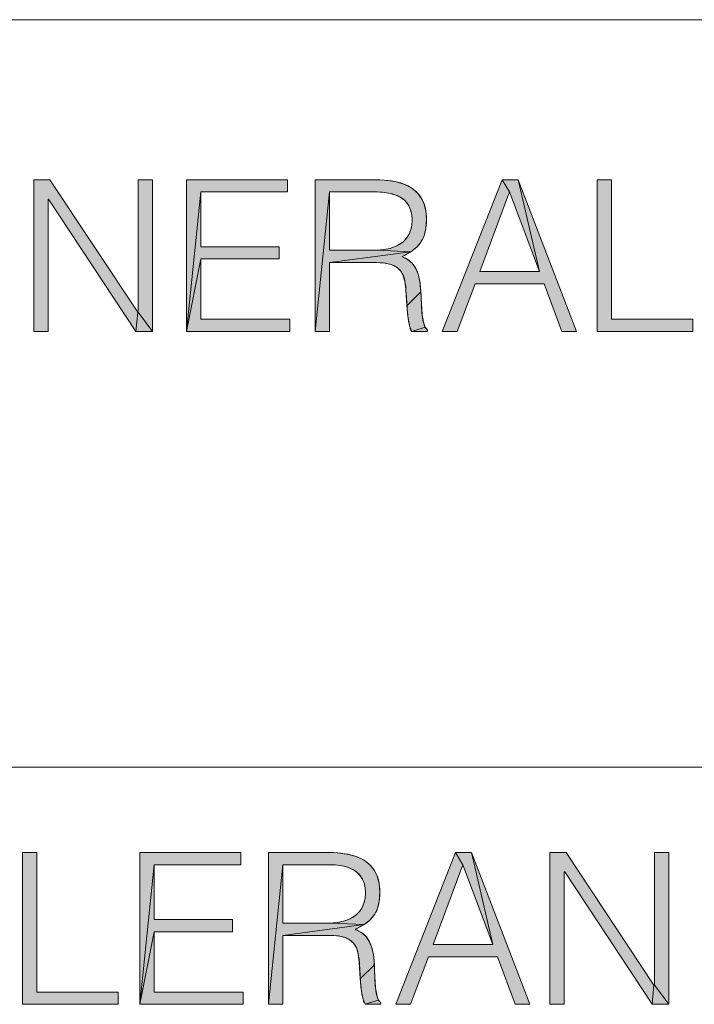
# Model space of a CAD drawing. Units: millimetres. Extents: x 0 to 594, y 0 to 420.
# Drawn here: x 538 to 547, y 112 to 125 of the extents above; entities that cross this region are included whole.
import ezdxf

# ---------------------------------------------------------------- set-up
doc = ezdxf.new("R2010")
doc.units = ezdxf.units.MM
doc.header["$MEASUREMENT"] = 0
doc.layers.add('レイヤー 1', color=7, linetype='Continuous', lineweight=0)

msp = doc.modelspace()

# ---------------------------------------------------------------- hatches: boundary and pattern name
at = {"layer": 'レイヤー 1'}
h = msp.add_hatch(color=7, dxfattribs=at)
h.dxf.hatch_style = 2
h.paths.add_polyline_path([(538.646, 122.6), (538.646, 120.829), (538.454, 120.829), (538.454, 122.86), (538.671, 122.86), (539.845, 121.086), (539.819, 120.829), (538.652, 122.6)])
h = msp.add_hatch(color=7, dxfattribs=at)
h.dxf.hatch_style = 2
h.paths.add_polyline_path([(539.85, 121.086), (539.85, 122.86), (540.042, 122.86), (540.042, 120.829)])
h = msp.add_hatch(color=7, dxfattribs=at)
h.dxf.hatch_style = 2
h.paths.add_polyline_path([(541.849, 122.86), (541.849, 122.696), (540.689, 122.696), (540.497, 120.829), (540.497, 122.86)])
h = msp.add_hatch(color=7, dxfattribs=at)
h.dxf.hatch_style = 2
h.paths.add_polyline_path([(542.411, 122.696), (542.219, 120.829), (542.219, 122.86), (543.014, 122.86), (543.142, 122.855), (543.287, 122.835), (543.403, 122.801), (543.496, 122.755), (543.571, 122.697), (543.628, 122.627), (543.67, 122.544), (543.696, 122.445), (543.706, 122.327), (543.697, 122.207), (543.673, 122.11), (543.633, 122.029), (543.576, 121.959), (543.498, 121.896), (543.044, 121.916), (543.137, 121.924), (543.218, 121.941), (543.288, 121.965), (543.347, 121.996), (543.397, 122.033), (543.438, 122.076), (543.47, 122.126), (543.494, 122.182), (543.509, 122.246), (543.514, 122.318), (543.509, 122.391), (543.494, 122.454), (543.471, 122.508), (543.44, 122.554), (543.402, 122.594), (543.354, 122.627), (543.296, 122.654), (543.227, 122.675), (543.144, 122.69), (543.046, 122.696), (543.02, 122.696), (542.715, 122.696)])
h = msp.add_hatch(color=7, dxfattribs=at)
h.dxf.hatch_style = 2
h.paths.add_polyline_path([(545.216, 121.63), (544.933, 122.86), (545.712, 120.829), (545.515, 120.829), (545.28, 121.466), (544.355, 121.466), (544.115, 120.829), (543.918, 120.829), (544.716, 122.86), (544.818, 122.696), (544.42, 121.63)])
h = msp.add_hatch(color=7, dxfattribs=at)
h.dxf.hatch_style = 2
h.paths.add_polyline_path([(544.933, 122.86), (545.216, 121.63), (544.818, 122.696), (544.716, 122.86)])
h = msp.add_hatch(color=7, dxfattribs=at)
h.dxf.hatch_style = 2
h.paths.add_polyline_path([(547.267, 120.993), (547.267, 120.829), (545.987, 120.829), (545.987, 122.86), (546.178, 122.86), (546.178, 120.993)])
h = msp.add_hatch(color=7, dxfattribs=at)
h.dxf.hatch_style = 2
h.paths.add_polyline_path([(541.736, 121.963), (541.736, 121.799), (540.689, 121.799), (540.497, 120.829), (540.689, 122.696), (540.689, 121.963)])
h = msp.add_hatch(color=7, dxfattribs=at)
h.dxf.hatch_style = 2
h.paths.add_polyline_path([(543.009, 121.915), (543.044, 121.916), (543.498, 121.896), (542.411, 121.751), (542.411, 120.829), (542.219, 120.829), (542.411, 122.696), (542.411, 122.306), (542.411, 121.915), (542.71, 121.915)])
h = msp.add_hatch(color=7, dxfattribs=at)
h.dxf.hatch_style = 2
h.paths.add_polyline_path([(542.411, 121.751), (543.498, 121.896), (543.391, 121.838), (543.375, 121.831), (543.453, 121.794), (543.513, 121.743), (543.56, 121.679), (543.596, 121.598), (543.619, 121.494), (543.632, 121.359), (543.444, 121.172), (543.431, 121.393), (543.418, 121.503), (543.391, 121.586), (543.373, 121.62), (543.352, 121.648), (543.3, 121.693), (543.234, 121.725), (543.148, 121.744), (543.029, 121.751), (543.014, 121.751)])
h = msp.add_hatch(color=7, dxfattribs=at)
h.dxf.hatch_style = 2
h.paths.add_polyline_path([(541.877, 120.993), (541.877, 120.829), (540.497, 120.829), (540.689, 121.799), (540.689, 120.993)])
h = msp.add_hatch(color=7, dxfattribs=at)
h.dxf.hatch_style = 2
h.paths.add_polyline_path([(543.635, 121.28), (543.646, 121.076), (543.664, 120.952), (543.688, 120.886), (543.508, 120.829), (543.482, 120.893), (543.46, 121.001), (543.444, 121.172), (543.632, 121.359)])
h = msp.add_hatch(color=7, dxfattribs=at)
h.dxf.hatch_style = 2
h.paths.add_polyline_path([(539.85, 121.086), (540.042, 120.829), (539.819, 120.829), (539.845, 121.086)])
h = msp.add_hatch(color=7, dxfattribs=at)
h.dxf.hatch_style = 2
h.paths.add_polyline_path([(543.72, 120.849), (543.72, 120.829), (543.508, 120.829), (543.688, 120.886)])
h = msp.add_hatch(color=7, dxfattribs=at)
h.dxf.hatch_style = 2
h.paths.add_polyline_path([(539.585, 111.993), (539.585, 111.829), (538.305, 111.829), (538.305, 113.86), (538.497, 113.86), (538.497, 111.993)])
h = msp.add_hatch(color=7, dxfattribs=at)
h.dxf.hatch_style = 2
h.paths.add_polyline_path([(541.225, 113.86), (541.225, 113.696), (540.066, 113.696), (539.874, 111.829), (539.874, 113.86)])
h = msp.add_hatch(color=7, dxfattribs=at)
h.dxf.hatch_style = 2
h.paths.add_polyline_path([(541.787, 113.696), (541.595, 111.829), (541.595, 113.86), (542.391, 113.86), (542.519, 113.855), (542.663, 113.835), (542.78, 113.801), (542.873, 113.755), (542.947, 113.697), (543.005, 113.627), (543.047, 113.544), (543.073, 113.445), (543.082, 113.327), (543.074, 113.207), (543.049, 113.11), (543.009, 113.029), (542.952, 112.959), (542.874, 112.896), (542.421, 112.916), (542.513, 112.924), (542.595, 112.941), (542.664, 112.965), (542.724, 112.996), (542.774, 113.033), (542.814, 113.076), (542.846, 113.126), (542.87, 113.182), (542.885, 113.246), (542.89, 113.318), (542.885, 113.391), (542.871, 113.454), (542.848, 113.508), (542.817, 113.554), (542.778, 113.594), (542.73, 113.627), (542.673, 113.654), (542.604, 113.675), (542.521, 113.69), (542.423, 113.696), (542.396, 113.696), (542.092, 113.696)])
h = msp.add_hatch(color=7, dxfattribs=at)
h.dxf.hatch_style = 2
h.paths.add_polyline_path([(544.592, 112.63), (544.31, 113.86), (545.088, 111.829), (544.891, 111.829), (544.657, 112.466), (543.732, 112.466), (543.492, 111.829), (543.295, 111.829), (544.093, 113.86), (544.194, 113.696), (543.796, 112.63)])
h = msp.add_hatch(color=7, dxfattribs=at)
h.dxf.hatch_style = 2
h.paths.add_polyline_path([(544.31, 113.86), (544.592, 112.63), (544.194, 113.696), (544.093, 113.86)])
h = msp.add_hatch(color=7, dxfattribs=at)
h.dxf.hatch_style = 2
h.paths.add_polyline_path([(545.549, 113.601), (545.549, 111.829), (545.357, 111.829), (545.357, 113.86), (545.574, 113.86), (546.748, 112.086), (546.723, 111.829), (545.555, 113.601)])
h = msp.add_hatch(color=7, dxfattribs=at)
h.dxf.hatch_style = 2
h.paths.add_polyline_path([(546.754, 112.086), (546.754, 113.86), (546.945, 113.86), (546.945, 111.829)])
h = msp.add_hatch(color=7, dxfattribs=at)
h.dxf.hatch_style = 2
h.paths.add_polyline_path([(541.112, 112.963), (541.112, 112.8), (540.066, 112.8), (539.874, 111.829), (540.066, 113.696), (540.066, 112.963)])
h = msp.add_hatch(color=7, dxfattribs=at)
h.dxf.hatch_style = 2
h.paths.add_polyline_path([(542.385, 112.915), (542.421, 112.916), (542.874, 112.896), (541.787, 112.751), (541.787, 111.829), (541.595, 111.829), (541.787, 113.696), (541.787, 113.306), (541.787, 112.915), (542.086, 112.915)])
h = msp.add_hatch(color=7, dxfattribs=at)
h.dxf.hatch_style = 2
h.paths.add_polyline_path([(541.787, 112.751), (542.874, 112.896), (542.767, 112.838), (542.752, 112.831), (542.829, 112.794), (542.89, 112.743), (542.937, 112.679), (542.972, 112.598), (542.996, 112.494), (543.009, 112.359), (542.821, 112.172), (542.808, 112.393), (542.794, 112.503), (542.768, 112.586), (542.75, 112.62), (542.728, 112.649), (542.677, 112.693), (542.611, 112.725), (542.524, 112.744), (542.406, 112.751), (542.391, 112.751)])
h = msp.add_hatch(color=7, dxfattribs=at)
h.dxf.hatch_style = 2
h.paths.add_polyline_path([(541.253, 111.993), (541.253, 111.829), (539.874, 111.829), (540.066, 112.8), (540.066, 111.993)])
h = msp.add_hatch(color=7, dxfattribs=at)
h.dxf.hatch_style = 2
h.paths.add_polyline_path([(543.011, 112.28), (543.022, 112.076), (543.04, 111.952), (543.064, 111.886), (542.885, 111.829), (542.859, 111.894), (542.837, 112.001), (542.821, 112.172), (543.009, 112.359)])
h = msp.add_hatch(color=7, dxfattribs=at)
h.dxf.hatch_style = 2
h.paths.add_polyline_path([(546.754, 112.086), (546.945, 111.829), (546.723, 111.829), (546.748, 112.086)])
h = msp.add_hatch(color=7, dxfattribs=at)
h.dxf.hatch_style = 2
h.paths.add_polyline_path([(543.096, 111.849), (543.096, 111.829), (542.885, 111.829), (543.064, 111.886)])

# ---------------------------------------------------------------- linework, layer by layer
at = {"layer": 'レイヤー 1', "color": 7, "lineweight": 0}
for p, q in [((520.953, 125), (579.003, 125)), ((538.454, 122.86), (538.671, 122.86)), ((538.454, 120.829), (538.454, 122.86)), ((538.671, 122.86), (539.845, 121.086)), ((539.85, 122.86), (540.042, 122.86)), ((539.85, 121.086), (539.85, 122.86)), ((540.042, 122.86), (540.042, 120.829)), ((540.497, 122.86), (541.849, 122.86)), ((540.497, 120.829), (540.497, 122.86)), ((541.849, 122.86), (541.849, 122.696)), ((543.918, 120.829), (544.716, 122.86)), ((544.716, 122.86), (544.933, 122.86)), ((544.933, 122.86), (545.712, 120.829)), ((545.987, 122.86), (546.178, 122.86)), ((545.987, 120.829), (545.987, 122.86)), ((546.178, 122.86), (546.178, 120.993)), ((541.849, 122.696), (540.689, 122.696)), ((540.689, 122.696), (540.689, 121.963)), ((543.02, 122.696), (542.411, 122.696)), ((542.411, 122.696), (542.411, 121.915)), ((544.818, 122.696), (544.42, 121.63)), ((545.216, 121.63), (544.818, 122.696)), ((538.652, 122.6), (538.646, 122.6)), ((538.646, 122.6), (538.646, 120.829)), ((539.819, 120.829), (538.652, 122.6)), ((540.689, 121.963), (541.736, 121.963)), ((541.736, 121.963), (541.736, 121.799)), ((542.411, 121.915), (543.009, 121.915)), ((541.736, 121.799), (540.689, 121.799)), ((540.689, 121.799), (540.689, 120.993)), ((544.42, 121.63), (545.216, 121.63)), ((544.355, 121.466), (544.115, 120.829)), ((545.28, 121.466), (544.355, 121.466)), ((545.515, 120.829), (545.28, 121.466)), ((539.845, 121.086), (539.85, 121.086)), ((540.689, 120.993), (541.877, 120.993)), ((541.877, 120.993), (541.877, 120.829)), ((546.178, 120.993), (547.267, 120.993)), ((547.267, 120.993), (547.267, 120.829)), ((538.646, 120.829), (538.454, 120.829)), ((540.042, 120.829), (539.819, 120.829)), ((541.877, 120.829), (540.497, 120.829)), ((544.115, 120.829), (543.918, 120.829)), ((545.712, 120.829), (545.515, 120.829)), ((547.267, 120.829), (545.987, 120.829)), ((520.952, 115), (579, 115)), ((520.953, 115), (579.003, 115)), ((538.305, 113.86), (538.497, 113.86)), ((538.305, 111.829), (538.305, 113.86)), ((538.497, 113.86), (538.497, 111.993)), ((539.874, 113.86), (541.225, 113.86)), ((539.874, 111.829), (539.874, 113.86)), ((541.225, 113.86), (541.225, 113.696)), ((543.295, 111.829), (544.093, 113.86)), ((544.093, 113.86), (544.31, 113.86)), ((544.31, 113.86), (545.088, 111.829)), ((545.357, 113.86), (545.574, 113.86)), ((545.357, 111.829), (545.357, 113.86)), ((545.574, 113.86), (546.748, 112.086)), ((546.754, 113.86), (546.945, 113.86)), ((546.754, 112.086), (546.754, 113.86)), ((546.945, 113.86), (546.945, 111.829)), ((541.225, 113.696), (540.066, 113.696)), ((540.066, 113.696), (540.066, 112.963)), ((542.396, 113.696), (541.787, 113.696)), ((541.787, 113.696), (541.787, 112.915)), ((544.194, 113.696), (543.796, 112.63)), ((544.592, 112.63), (544.194, 113.696)), ((545.555, 113.601), (545.549, 113.601)), ((545.549, 113.601), (545.549, 111.829)), ((546.723, 111.829), (545.555, 113.601)), ((540.066, 112.963), (541.112, 112.963)), ((541.112, 112.963), (541.112, 112.8)), ((541.787, 112.915), (542.385, 112.915)), ((541.112, 112.8), (540.066, 112.8)), ((540.066, 112.8), (540.066, 111.993)), ((543.796, 112.63), (544.592, 112.63)), ((543.732, 112.466), (543.492, 111.829)), ((544.657, 112.466), (543.732, 112.466)), ((544.891, 111.829), (544.657, 112.466)), ((538.497, 111.993), (539.585, 111.993)), ((539.585, 111.993), (539.585, 111.829)), ((540.066, 111.993), (541.253, 111.993)), ((541.253, 111.993), (541.253, 111.829)), ((546.748, 112.086), (546.754, 112.086)), ((539.585, 111.829), (538.305, 111.829)), ((541.253, 111.829), (539.874, 111.829)), ((543.492, 111.829), (543.295, 111.829)), ((545.088, 111.829), (544.891, 111.829)), ((545.549, 111.829), (545.357, 111.829)), ((546.945, 111.829), (546.723, 111.829))]:
    msp.add_line(p, q, dxfattribs=at)
at = {"layer": 'レイヤー 1'}
for points in [[(538.646, 122.6), (538.646, 120.829), (538.454, 120.829), (538.454, 122.86), (538.671, 122.86), (539.845, 121.086), (539.819, 120.829), (538.652, 122.6)], [(539.85, 121.086), (539.85, 122.86), (540.042, 122.86), (540.042, 120.829)], [(541.849, 122.86), (541.849, 122.696), (540.689, 122.696), (540.497, 120.829), (540.497, 122.86)], [(542.411, 122.696), (542.219, 120.829), (542.219, 122.86), (543.014, 122.86), (543.142, 122.855), (543.287, 122.835), (543.403, 122.801), (543.496, 122.755), (543.571, 122.697), (543.628, 122.627), (543.67, 122.544), (543.696, 122.445), (543.706, 122.327), (543.697, 122.207), (543.673, 122.11), (543.633, 122.029), (543.576, 121.959), (543.498, 121.896), (543.044, 121.916), (543.137, 121.924), (543.218, 121.941), (543.288, 121.965), (543.347, 121.996), (543.397, 122.033), (543.438, 122.076), (543.47, 122.126), (543.494, 122.182), (543.509, 122.246), (543.514, 122.318), (543.509, 122.391), (543.494, 122.454), (543.471, 122.508), (543.44, 122.554), (543.402, 122.594), (543.354, 122.627), (543.296, 122.654), (543.227, 122.675), (543.144, 122.69), (543.046, 122.696), (543.02, 122.696), (542.715, 122.696)], [(545.216, 121.63), (544.933, 122.86), (545.712, 120.829), (545.515, 120.829), (545.28, 121.466), (544.355, 121.466), (544.115, 120.829), (543.918, 120.829), (544.716, 122.86), (544.818, 122.696), (544.42, 121.63)], [(544.933, 122.86), (545.216, 121.63), (544.818, 122.696), (544.716, 122.86)], [(547.267, 120.993), (547.267, 120.829), (545.987, 120.829), (545.987, 122.86), (546.178, 122.86), (546.178, 120.993)], [(541.736, 121.963), (541.736, 121.799), (540.689, 121.799), (540.497, 120.829), (540.689, 122.696), (540.689, 121.963)], [(543.009, 121.915), (543.044, 121.916), (543.498, 121.896), (542.411, 121.751), (542.411, 120.829), (542.219, 120.829), (542.411, 122.696), (542.411, 122.306), (542.411, 121.915), (542.71, 121.915)], [(542.411, 121.751), (543.498, 121.896), (543.391, 121.838), (543.375, 121.831), (543.453, 121.794), (543.513, 121.743), (543.56, 121.679), (543.596, 121.598), (543.619, 121.494), (543.632, 121.359), (543.444, 121.172), (543.431, 121.393), (543.418, 121.503), (543.391, 121.586), (543.373, 121.62), (543.352, 121.648), (543.3, 121.693), (543.234, 121.725), (543.148, 121.744), (543.029, 121.751), (543.014, 121.751)], [(541.877, 120.993), (541.877, 120.829), (540.497, 120.829), (540.689, 121.799), (540.689, 120.993)], [(543.635, 121.28), (543.646, 121.076), (543.664, 120.952), (543.688, 120.886), (543.508, 120.829), (543.482, 120.893), (543.46, 121.001), (543.444, 121.172), (543.632, 121.359)], [(539.85, 121.086), (540.042, 120.829), (539.819, 120.829), (539.845, 121.086)], [(543.72, 120.849), (543.72, 120.829), (543.508, 120.829), (543.688, 120.886)], [(539.585, 111.993), (539.585, 111.829), (538.305, 111.829), (538.305, 113.86), (538.497, 113.86), (538.497, 111.993)], [(541.225, 113.86), (541.225, 113.696), (540.066, 113.696), (539.874, 111.829), (539.874, 113.86)], [(541.787, 113.696), (541.595, 111.829), (541.595, 113.86), (542.391, 113.86), (542.519, 113.855), (542.663, 113.835), (542.78, 113.801), (542.873, 113.755), (542.947, 113.697), (543.005, 113.627), (543.047, 113.544), (543.073, 113.445), (543.082, 113.327), (543.074, 113.207), (543.049, 113.11), (543.009, 113.029), (542.952, 112.959), (542.874, 112.896), (542.421, 112.916), (542.513, 112.924), (542.595, 112.941), (542.664, 112.965), (542.724, 112.996), (542.774, 113.033), (542.814, 113.076), (542.846, 113.126), (542.87, 113.182), (542.885, 113.246), (542.89, 113.318), (542.885, 113.391), (542.871, 113.454), (542.848, 113.508), (542.817, 113.554), (542.778, 113.594), (542.73, 113.627), (542.673, 113.654), (542.604, 113.675), (542.521, 113.69), (542.423, 113.696), (542.396, 113.696), (542.092, 113.696)], [(544.592, 112.63), (544.31, 113.86), (545.088, 111.829), (544.891, 111.829), (544.657, 112.466), (543.732, 112.466), (543.492, 111.829), (543.295, 111.829), (544.093, 113.86), (544.194, 113.696), (543.796, 112.63)], [(544.31, 113.86), (544.592, 112.63), (544.194, 113.696), (544.093, 113.86)], [(545.549, 113.601), (545.549, 111.829), (545.357, 111.829), (545.357, 113.86), (545.574, 113.86), (546.748, 112.086), (546.723, 111.829), (545.555, 113.601)], [(546.754, 112.086), (546.754, 113.86), (546.945, 113.86), (546.945, 111.829)], [(541.112, 112.963), (541.112, 112.8), (540.066, 112.8), (539.874, 111.829), (540.066, 113.696), (540.066, 112.963)], [(542.385, 112.915), (542.421, 112.916), (542.874, 112.896), (541.787, 112.751), (541.787, 111.829), (541.595, 111.829), (541.787, 113.696), (541.787, 113.306), (541.787, 112.915), (542.086, 112.915)], [(541.787, 112.751), (542.874, 112.896), (542.767, 112.838), (542.752, 112.831), (542.829, 112.794), (542.89, 112.743), (542.937, 112.679), (542.972, 112.598), (542.996, 112.494), (543.009, 112.359), (542.821, 112.172), (542.808, 112.393), (542.794, 112.503), (542.768, 112.586), (542.75, 112.62), (542.728, 112.649), (542.677, 112.693), (542.611, 112.725), (542.524, 112.744), (542.406, 112.751), (542.391, 112.751)], [(541.253, 111.993), (541.253, 111.829), (539.874, 111.829), (540.066, 112.8), (540.066, 111.993)], [(543.011, 112.28), (543.022, 112.076), (543.04, 111.952), (543.064, 111.886), (542.885, 111.829), (542.859, 111.894), (542.837, 112.001), (542.821, 112.172), (543.009, 112.359)], [(546.754, 112.086), (546.945, 111.829), (546.723, 111.829), (546.748, 112.086)], [(543.096, 111.849), (543.096, 111.829), (542.885, 111.829), (543.064, 111.886)]]:
    msp.add_lwpolyline(points, close=True, dxfattribs=at)
at = {"layer": 'レイヤー 1', "color": 7, "lineweight": 0}
for points in [[(538.646, 122.6), (538.646, 120.829), (538.454, 120.829), (538.454, 122.86), (538.671, 122.86), (539.845, 121.086), (539.819, 120.829), (538.652, 122.6)], [(539.85, 121.086), (539.85, 122.86), (540.042, 122.86), (540.042, 120.829)], [(541.849, 122.86), (541.849, 122.696), (540.689, 122.696), (540.497, 120.829), (540.497, 122.86)], [(542.411, 122.696), (542.219, 120.829), (542.219, 122.86), (543.014, 122.86), (543.142, 122.855), (543.287, 122.835), (543.403, 122.801), (543.496, 122.755), (543.571, 122.697), (543.628, 122.627), (543.67, 122.544), (543.696, 122.445), (543.706, 122.327), (543.697, 122.207), (543.673, 122.11), (543.633, 122.029), (543.576, 121.959), (543.498, 121.896), (543.044, 121.916), (543.137, 121.924), (543.218, 121.941), (543.288, 121.965), (543.347, 121.996), (543.397, 122.033), (543.438, 122.076), (543.47, 122.126), (543.494, 122.182), (543.509, 122.246), (543.514, 122.318), (543.509, 122.391), (543.494, 122.454), (543.471, 122.508), (543.44, 122.554), (543.402, 122.594), (543.354, 122.627), (543.296, 122.654), (543.227, 122.675), (543.144, 122.69), (543.046, 122.696), (543.02, 122.696), (542.715, 122.696)], [(545.216, 121.63), (544.933, 122.86), (545.712, 120.829), (545.515, 120.829), (545.28, 121.466), (544.355, 121.466), (544.115, 120.829), (543.918, 120.829), (544.716, 122.86), (544.818, 122.696), (544.42, 121.63)], [(544.933, 122.86), (545.216, 121.63), (544.818, 122.696), (544.716, 122.86)], [(547.267, 120.993), (547.267, 120.829), (545.987, 120.829), (545.987, 122.86), (546.178, 122.86), (546.178, 120.993)], [(541.736, 121.963), (541.736, 121.799), (540.689, 121.799), (540.497, 120.829), (540.689, 122.696), (540.689, 121.963)], [(543.009, 121.915), (543.044, 121.916), (543.498, 121.896), (542.411, 121.751), (542.411, 120.829), (542.219, 120.829), (542.411, 122.696), (542.411, 122.306), (542.411, 121.915), (542.71, 121.915)], [(542.411, 121.751), (543.498, 121.896), (543.391, 121.838), (543.375, 121.831), (543.453, 121.794), (543.513, 121.743), (543.56, 121.679), (543.596, 121.598), (543.619, 121.494), (543.632, 121.359), (543.444, 121.172), (543.431, 121.393), (543.418, 121.503), (543.391, 121.586), (543.373, 121.62), (543.352, 121.648), (543.3, 121.693), (543.234, 121.725), (543.148, 121.744), (543.029, 121.751), (543.014, 121.751)], [(541.877, 120.993), (541.877, 120.829), (540.497, 120.829), (540.689, 121.799), (540.689, 120.993)], [(543.635, 121.28), (543.646, 121.076), (543.664, 120.952), (543.688, 120.886), (543.508, 120.829), (543.482, 120.893), (543.46, 121.001), (543.444, 121.172), (543.632, 121.359)], [(539.85, 121.086), (540.042, 120.829), (539.819, 120.829), (539.845, 121.086)], [(543.72, 120.849), (543.72, 120.829), (543.508, 120.829), (543.688, 120.886)], [(539.585, 111.993), (539.585, 111.829), (538.305, 111.829), (538.305, 113.86), (538.497, 113.86), (538.497, 111.993)], [(541.225, 113.86), (541.225, 113.696), (540.066, 113.696), (539.874, 111.829), (539.874, 113.86)], [(541.787, 113.696), (541.595, 111.829), (541.595, 113.86), (542.391, 113.86), (542.519, 113.855), (542.663, 113.835), (542.78, 113.801), (542.873, 113.755), (542.947, 113.697), (543.005, 113.627), (543.047, 113.544), (543.073, 113.445), (543.082, 113.327), (543.074, 113.207), (543.049, 113.11), (543.009, 113.029), (542.952, 112.959), (542.874, 112.896), (542.421, 112.916), (542.513, 112.924), (542.595, 112.941), (542.664, 112.965), (542.724, 112.996), (542.774, 113.033), (542.814, 113.076), (542.846, 113.126), (542.87, 113.182), (542.885, 113.246), (542.89, 113.318), (542.885, 113.391), (542.871, 113.454), (542.848, 113.508), (542.817, 113.554), (542.778, 113.594), (542.73, 113.627), (542.673, 113.654), (542.604, 113.675), (542.521, 113.69), (542.423, 113.696), (542.396, 113.696), (542.092, 113.696)], [(544.592, 112.63), (544.31, 113.86), (545.088, 111.829), (544.891, 111.829), (544.657, 112.466), (543.732, 112.466), (543.492, 111.829), (543.295, 111.829), (544.093, 113.86), (544.194, 113.696), (543.796, 112.63)], [(544.31, 113.86), (544.592, 112.63), (544.194, 113.696), (544.093, 113.86)], [(545.549, 113.601), (545.549, 111.829), (545.357, 111.829), (545.357, 113.86), (545.574, 113.86), (546.748, 112.086), (546.723, 111.829), (545.555, 113.601)], [(546.754, 112.086), (546.754, 113.86), (546.945, 113.86), (546.945, 111.829)], [(541.112, 112.963), (541.112, 112.8), (540.066, 112.8), (539.874, 111.829), (540.066, 113.696), (540.066, 112.963)], [(542.385, 112.915), (542.421, 112.916), (542.874, 112.896), (541.787, 112.751), (541.787, 111.829), (541.595, 111.829), (541.787, 113.696), (541.787, 113.306), (541.787, 112.915), (542.086, 112.915)], [(541.787, 112.751), (542.874, 112.896), (542.767, 112.838), (542.752, 112.831), (542.829, 112.794), (542.89, 112.743), (542.937, 112.679), (542.972, 112.598), (542.996, 112.494), (543.009, 112.359), (542.821, 112.172), (542.808, 112.393), (542.794, 112.503), (542.768, 112.586), (542.75, 112.62), (542.728, 112.649), (542.677, 112.693), (542.611, 112.725), (542.524, 112.744), (542.406, 112.751), (542.391, 112.751)], [(541.253, 111.993), (541.253, 111.829), (539.874, 111.829), (540.066, 112.8), (540.066, 111.993)], [(543.011, 112.28), (543.022, 112.076), (543.04, 111.952), (543.064, 111.886), (542.885, 111.829), (542.859, 111.894), (542.837, 112.001), (542.821, 112.172), (543.009, 112.359)], [(546.754, 112.086), (546.945, 111.829), (546.723, 111.829), (546.748, 112.086)], [(543.096, 111.849), (543.096, 111.829), (542.885, 111.829), (543.064, 111.886)]]:
    msp.add_lwpolyline(points, close=True, dxfattribs=at)
for points in [[(542.219, 122.86), (543.026, 122.86), (543.084, 122.859), (543.139, 122.855), (543.19, 122.85), (543.237, 122.844), (543.281, 122.836), (543.322, 122.826), (543.36, 122.816), (543.396, 122.804), (543.429, 122.79), (543.459, 122.776), (543.487, 122.76), (543.514, 122.744), (543.538, 122.726), (543.561, 122.707), (543.582, 122.686), (543.601, 122.665), (543.618, 122.642), (543.626, 122.63), (543.634, 122.618), (543.649, 122.593), (543.661, 122.566), (543.673, 122.537), (543.682, 122.507), (543.691, 122.475), (543.697, 122.441), (543.702, 122.405), (543.705, 122.367), (543.706, 122.327), (543.705, 122.284), (543.702, 122.244), (543.697, 122.208), (543.691, 122.174), (543.684, 122.143), (543.674, 122.114), (543.664, 122.086), (543.651, 122.06), (543.637, 122.036), (543.622, 122.012), (543.604, 121.989), (543.585, 121.968), (543.563, 121.947), (543.539, 121.926), (543.513, 121.906), (543.483, 121.887), (543.45, 121.868), (543.414, 121.848), (543.375, 121.831), (543.389, 121.826), (543.402, 121.82), (543.427, 121.809), (543.449, 121.796), (543.471, 121.782), (543.49, 121.766), (543.508, 121.749), (543.525, 121.73), (543.541, 121.709), (543.555, 121.687), (543.569, 121.663), (543.581, 121.637), (543.592, 121.609), (543.601, 121.578), (543.61, 121.544), (543.617, 121.507), (543.623, 121.466), (543.628, 121.421), (543.632, 121.368), (543.634, 121.305), (543.635, 121.28), (543.638, 121.204), (543.642, 121.126), (543.647, 121.064), (543.653, 121.015), (543.659, 120.977), (543.666, 120.946), (543.673, 120.921), (543.681, 120.901), (543.689, 120.884), (543.694, 120.877), (543.698, 120.87), (543.709, 120.859), (543.72, 120.849), (543.72, 120.829), (543.508, 120.829), (543.499, 120.847), (543.49, 120.869), (543.482, 120.896), (543.473, 120.927), (543.466, 120.965), (543.459, 121.011), (543.453, 121.065), (543.447, 121.13), (543.442, 121.212), (543.437, 121.294), (543.432, 121.376), (543.428, 121.432), (543.423, 121.473), (543.418, 121.503), (543.411, 121.532), (543.402, 121.559), (543.393, 121.583), (543.382, 121.605), (543.376, 121.615), (543.37, 121.625), (543.356, 121.643), (543.341, 121.66), (543.325, 121.675), (543.308, 121.688), (543.289, 121.7), (543.268, 121.711), (543.245, 121.721), (543.22, 121.729), (543.193, 121.736), (543.162, 121.742), (543.127, 121.746), (543.088, 121.749), (543.043, 121.751), (543.014, 121.751), (542.411, 121.751)], [(542.411, 121.751), (542.411, 120.829), (542.219, 120.829), (542.219, 122.86)], [(543.009, 121.915), (543.021, 121.915), (543.053, 121.916), (543.084, 121.918), (543.113, 121.921), (543.142, 121.925), (543.169, 121.929), (543.195, 121.935), (543.22, 121.941), (543.243, 121.948), (543.266, 121.956), (543.287, 121.965), (543.308, 121.974), (543.327, 121.984), (543.345, 121.994), (543.362, 122.006), (543.378, 122.017), (543.393, 122.03), (543.408, 122.043), (543.421, 122.056), (543.433, 122.071), (543.445, 122.085), (543.455, 122.101), (543.465, 122.117), (543.474, 122.134), (543.482, 122.151), (543.489, 122.169), (543.496, 122.188), (543.501, 122.208), (543.505, 122.228), (543.509, 122.249), (543.512, 122.271), (543.513, 122.294), (543.514, 122.318), (543.513, 122.343), (543.512, 122.366), (543.509, 122.388), (543.506, 122.409), (543.501, 122.43), (543.496, 122.449), (543.49, 122.467), (543.483, 122.484), (543.475, 122.501), (543.467, 122.517), (543.457, 122.532), (543.447, 122.546), (543.436, 122.56), (543.424, 122.573), (543.411, 122.585), (543.398, 122.597), (543.383, 122.608), (543.367, 122.619), (543.351, 122.629), (543.333, 122.638), (543.314, 122.647), (543.294, 122.655), (543.273, 122.663), (543.25, 122.669), (543.226, 122.676), (543.2, 122.681), (543.173, 122.686), (543.144, 122.69), (543.114, 122.693), (543.081, 122.695), (543.047, 122.696), (543.02, 122.696)], [(541.595, 113.86), (542.402, 113.86), (542.461, 113.859), (542.515, 113.855), (542.566, 113.85), (542.613, 113.844), (542.658, 113.836), (542.698, 113.826), (542.737, 113.816), (542.772, 113.804), (542.805, 113.79), (542.836, 113.776), (542.864, 113.76), (542.89, 113.744), (542.915, 113.726), (542.937, 113.707), (542.958, 113.686), (542.977, 113.665), (542.995, 113.642), (543.003, 113.63), (543.011, 113.618), (543.025, 113.593), (543.038, 113.566), (543.049, 113.537), (543.059, 113.507), (543.067, 113.475), (543.073, 113.441), (543.078, 113.406), (543.081, 113.367), (543.082, 113.327), (543.081, 113.284), (543.078, 113.244), (543.074, 113.208), (543.068, 113.174), (543.06, 113.143), (543.051, 113.114), (543.04, 113.086), (543.028, 113.06), (543.014, 113.036), (542.998, 113.012), (542.981, 112.989), (542.961, 112.968), (542.94, 112.947), (542.916, 112.926), (542.889, 112.906), (542.86, 112.887), (542.827, 112.868), (542.79, 112.848), (542.752, 112.831), (542.765, 112.826), (542.778, 112.82), (542.803, 112.809), (542.826, 112.796), (542.847, 112.782), (542.867, 112.766), (542.885, 112.749), (542.902, 112.73), (542.917, 112.709), (542.932, 112.687), (542.945, 112.663), (542.957, 112.637), (542.968, 112.609), (542.978, 112.578), (542.986, 112.544), (542.994, 112.507), (543, 112.466), (543.005, 112.421), (543.008, 112.368), (543.011, 112.305), (543.011, 112.28), (543.014, 112.204), (543.018, 112.126), (543.023, 112.064), (543.029, 112.015), (543.035, 111.977), (543.042, 111.946), (543.049, 111.921), (543.057, 111.901), (543.066, 111.884), (543.07, 111.877), (543.075, 111.87), (543.085, 111.859), (543.096, 111.849), (543.096, 111.829), (542.885, 111.829), (542.875, 111.847), (542.866, 111.869), (542.858, 111.896), (542.85, 111.928), (542.842, 111.965), (542.835, 112.011), (542.829, 112.065), (542.823, 112.13), (542.818, 112.212), (542.814, 112.294), (542.809, 112.376), (542.804, 112.432), (542.799, 112.473), (542.794, 112.503), (542.787, 112.532), (542.779, 112.559), (542.769, 112.583), (542.758, 112.605), (542.752, 112.615), (542.746, 112.625), (542.733, 112.643), (542.718, 112.66), (542.702, 112.675), (542.684, 112.688), (542.665, 112.7), (542.644, 112.711), (542.622, 112.721), (542.597, 112.729), (542.569, 112.736), (542.538, 112.742), (542.504, 112.746), (542.465, 112.749), (542.419, 112.751), (542.391, 112.751), (541.787, 112.751)], [(541.787, 112.751), (541.787, 111.829), (541.595, 111.829), (541.595, 113.86)], [(542.385, 112.915), (542.397, 112.915), (542.429, 112.916), (542.46, 112.918), (542.49, 112.921), (542.518, 112.925), (542.545, 112.929), (542.571, 112.935), (542.596, 112.941), (542.62, 112.948), (542.642, 112.956), (542.664, 112.965), (542.684, 112.974), (542.703, 112.984), (542.721, 112.994), (542.739, 113.006), (542.755, 113.017), (542.77, 113.03), (542.784, 113.043), (542.797, 113.056), (542.81, 113.071), (542.821, 113.085), (542.832, 113.101), (542.842, 113.117), (542.851, 113.134), (542.859, 113.151), (542.866, 113.169), (542.872, 113.188), (542.877, 113.208), (542.882, 113.228), (542.885, 113.249), (542.888, 113.271), (542.89, 113.294), (542.89, 113.318), (542.89, 113.343), (542.888, 113.366), (542.885, 113.388), (542.882, 113.409), (542.878, 113.43), (542.872, 113.449), (542.866, 113.467), (542.859, 113.484), (542.852, 113.501), (542.843, 113.517), (542.834, 113.532), (542.823, 113.546), (542.812, 113.56), (542.8, 113.573), (542.788, 113.585), (542.774, 113.597), (542.759, 113.608), (542.744, 113.619), (542.727, 113.629), (542.709, 113.638), (542.691, 113.647), (542.671, 113.655), (542.649, 113.663), (542.626, 113.669), (542.602, 113.676), (542.577, 113.681), (542.55, 113.686), (542.521, 113.69), (542.49, 113.693), (542.458, 113.695), (542.423, 113.696), (542.396, 113.696)]]:
    msp.add_lwpolyline(points, dxfattribs=at)

doc.saveas('drawing.dxf')
